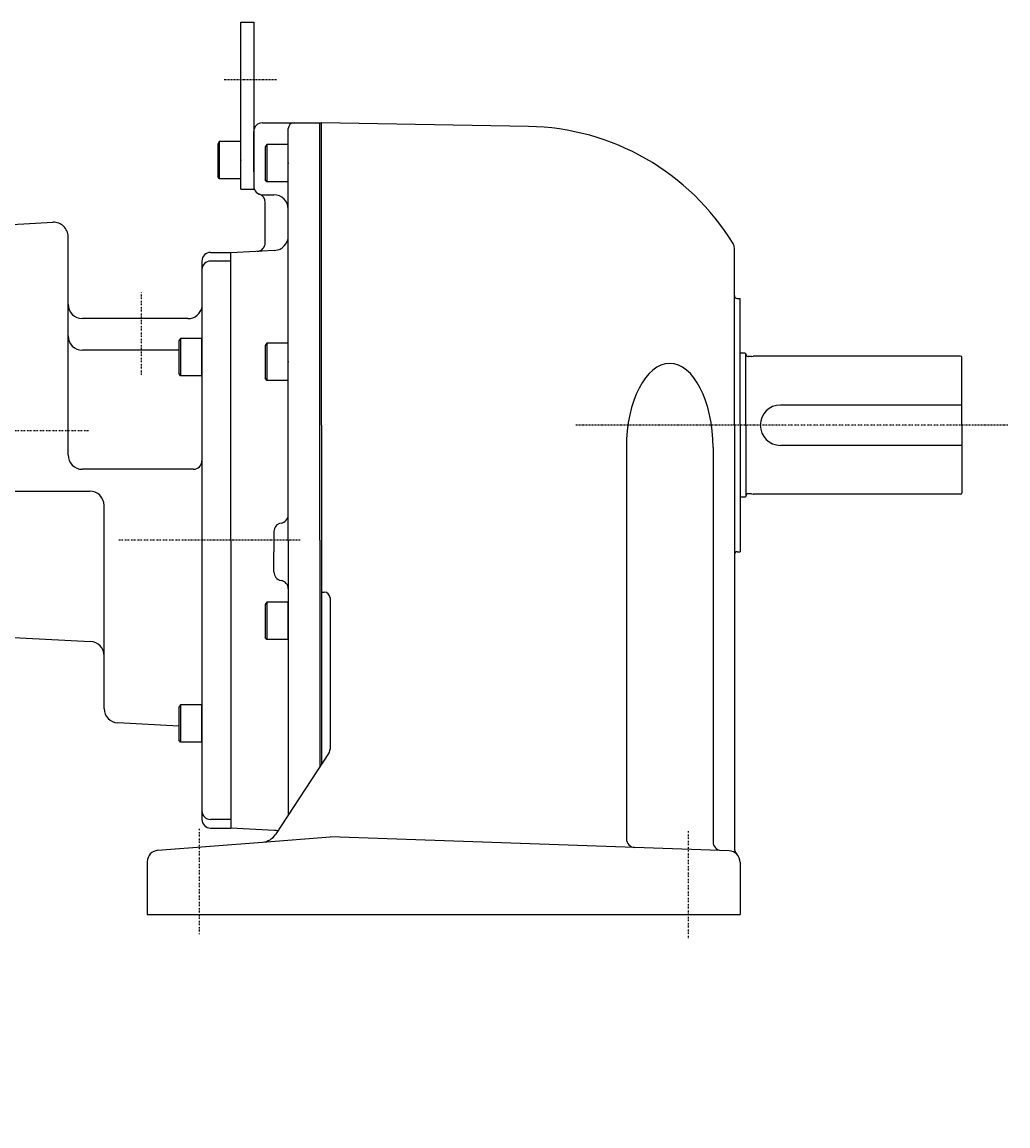
# Model space of a CAD drawing. Extents: x -920 to 335, y -223 to 524.
# Drawn here: x -324 to 18, y -223 to 160 of the extents above; entities that cross this region are included whole.
import ezdxf

# ---------------------------------------------------------------- set-up
doc = ezdxf.new("R2010")
doc.units = 0
doc.header["$MEASUREMENT"] = 0
doc.linetypes.add('CENTER', pattern=[1, 0.5, -0.25, 0, -0.25])
doc.layers.get('0').update_dxf_attribs({"color": 53})
doc.styles.add('ZU_SHPTB00001', font='monotxt', dxfattribs={"bigfont": 'bigfont'})

# ---------------------------------------------------------------- blocks, each defined once
blk = doc.blocks.new('B1')
at = {"linetype": 'Continuous', "lineweight": -3}
for p, q in [((-7.499999, 6.5), (-7.999999, 5.633876)), ((-7.999999, 5.633876), (-7.999999, -5.63407)), ((-7.499999, 6.5), (-7.499999, -6.5)), ((0, 6.5), (-7.499999, 6.5)), ((0, -6.5), (0, 6.5)), ((-7.499998, -6.499999), (-7.999999, -5.63407)), ((0, -6.5), (-7.499998, -6.5))]:
    blk.add_line(p, q, dxfattribs=at)
blk.add_point((0, 0), dxfattribs=at)
blk = doc.blocks.new('B2')
at = {"linetype": 'Continuous', "lineweight": -3}
for p, q in [((-7.499999, 6.5), (-7.999999, 5.633876)), ((-7.999999, 5.633876), (-7.999999, -5.63407)), ((-7.499999, 6.5), (-7.499999, -6.5)), ((0, 6.5), (-7.499999, 6.5)), ((0, -6.5), (0, 6.5)), ((-7.499998, -6.499999), (-7.999999, -5.63407)), ((0, -6.5), (-7.499998, -6.5))]:
    blk.add_line(p, q, dxfattribs=at)
blk.add_point((0, 0), dxfattribs=at)
blk = doc.blocks.new('B3')
at = {"linetype": 'Continuous', "lineweight": -3}
for p, q in [((-7.499999, 6.5), (-7.999999, 5.633876)), ((-7.999999, 5.633876), (-7.999999, -5.63407)), ((-7.499999, 6.5), (-7.499999, -6.5)), ((0, 6.5), (-7.499999, 6.5)), ((0, -6.5), (0, 6.5)), ((-7.499998, -6.499999), (-7.999999, -5.63407)), ((0, -6.5), (-7.499998, -6.5))]:
    blk.add_line(p, q, dxfattribs=at)
blk.add_point((0, 0), dxfattribs=at)
blk = doc.blocks.new('B4')
at = {"linetype": 'Continuous', "lineweight": -3}
for p, q in [((-7.499999, 6.5), (-7.999999, 5.633876)), ((-7.999999, 5.633876), (-7.999999, -5.63407)), ((-7.499999, 6.5), (-7.499999, -6.5)), ((0, 6.5), (-7.499999, 6.5)), ((0, -6.5), (0, 6.5)), ((-7.499998, -6.499999), (-7.999999, -5.63407)), ((0, -6.5), (-7.499998, -6.5))]:
    blk.add_line(p, q, dxfattribs=at)
blk.add_point((0, 0), dxfattribs=at)
blk = doc.blocks.new('B5')
at = {"linetype": 'Continuous', "lineweight": -3}
for p, q in [((-7.499999, 6.5), (-7.999999, 5.633876)), ((-7.999999, 5.633876), (-7.999999, -5.63407)), ((-7.499999, 6.5), (-7.499999, -6.5)), ((0, 6.5), (-7.499999, 6.5)), ((0, -6.5), (0, 6.5)), ((-7.499998, -6.499999), (-7.999999, -5.63407)), ((0, -6.5), (-7.499998, -6.5))]:
    blk.add_line(p, q, dxfattribs=at)
blk.add_point((0, 0), dxfattribs=at)
blk = doc.blocks.new('B6')
at = {"linetype": 'Continuous', "lineweight": -3}
for p, q in [((-7.499999, 6.5), (-7.999999, 5.633876)), ((-7.999999, 5.633876), (-7.999999, -5.63407)), ((-7.499999, 6.5), (-7.499999, -6.5)), ((0, 6.5), (-7.499999, 6.5)), ((0, -6.5), (0, 6.5)), ((-7.499998, -6.499999), (-7.999999, -5.63407)), ((0, -6.5), (-7.499998, -6.5))]:
    blk.add_line(p, q, dxfattribs=at)
blk.add_point((0, 0), dxfattribs=at)

msp = doc.modelspace()

# ---------------------------------------------------------------- linework, layer by layer
at = {"linetype": 'Continuous', "lineweight": -3}
for p, q in [((-248.409356, 102.038937), (-248.409356, 160.038937)), ((-248.409356, 160.038937), (-243.909356, 160.038937)), ((-243.909356, 160.038937), (-243.909356, 102.038937)), ((-240.909356, 125.038937), (-220.409356, 125.038937)), ((-231.909356, -19.961063), (-231.909356, 123.038937)), ((-220.909356, -19.961063), (-220.909356, 125.038937)), ((-220.409356, 20.038937), (-220.409356, 125.038937)), ((-148.409356, 123.782172), (-220.409356, 125.038937)), ((-243.909356, 108.038937), (-243.909356, 122.038937)), ((-248.409356, 102.038937), (-243.909356, 102.038937)), ((-240.909356, 100.038937), (-236.909356, 100.038937)), ((-239.909356, 83.409908), (-239.909356, 97.382083)), ((-331.909356, 89.538937), (-313.671036, 90.494767)), ((-308.409356, 9.683598), (-308.409356, 85.501619)), ((-236.647676, 80.733952), (-251.909356, 79.934121)), ((-76.909356, 20.038937), (-76.909356, 81.530538)), ((-261.909356, 77.038937), (-261.909356, -116.961063)), ((-258.909356, 80.038937), (-251.909356, 80.038937)), ((-251.909356, 77.038937), (-258.909356, 77.038937)), ((-251.909356, -19.961063), (-251.909356, 79.934121)), ((-308.409356, 51.038937), (-308.409356, 62.038937)), ((-75.909356, 64.038937), (-74.909356, 64.038937)), ((-74.909356, 20.038937), (-74.909356, 64.038937)), ((-266.767473, 57.038937), (-303.409356, 57.038937)), ((-269.909355, 46.038937), (-303.409356, 46.038937)), ((-73.109356, 45.038937), (-74.909356, 45.038937)), ((-72.909356, 44.838937), (-73.109356, 45.038937)), ((-72.909356, 44.688937), (-72.909356, 44.838937)), ((-72.909356, 20.038937), (-72.909356, 44.688937)), ((-70.909356, 43.888937), (-72.109356, 43.888937)), ((-70.909356, 43.888937), (-70.349549, 44.038937)), ((1.690644, 44.038937), (-70.349549, 44.038937)), ((2.090644, 20.038937), (2.090644, 43.638937)), ((2.090644, 27.007704), (-60.909764, 27.007704)), ((-220.409356, 20.038937), (-220.409356, -97.748135)), ((-76.909356, 20.038937), (-76.909356, -126.924839)), ((-74.909356, 20.038937), (-74.909356, -23.961063)), ((-72.909356, 20.038937), (-72.909356, -4.611063)), ((2.090644, 20.038937), (2.090644, -3.561063)), ((-114.439186, 12.207098), (-114.439186, -123.683585)), ((-84.331019, 12.207098), (-84.331019, -124.734985)), ((2.090644, 13.007704), (-60.909764, 13.007704)), ((-264.909356, 4.683598), (-303.409356, 4.683598)), ((-331.909356, -2.86881), (-300.909356, -2.86881)), ((-70.909356, -3.811063), (-72.109356, -3.811063)), ((-70.909356, -3.811063), (-70.349549, -3.961063)), ((-73.109356, -4.961063), (-74.909356, -4.961063)), ((-72.909356, -4.761063), (-73.109356, -4.961063)), ((-72.909356, -4.611063), (-72.909356, -4.761063)), ((1.690644, -3.961063), (-70.349549, -3.961063)), ((-295.909356, -78.434376), (-295.909356, -7.86881)), ((-236.909356, -16.961063), (-236.909356, -23.961063)), ((-251.909356, -19.961063), (-251.909356, -119.961063)), ((-231.909356, -19.961063), (-231.909356, -115.38796)), ((-220.909356, -19.961063), (-220.909356, -98.515084)), ((-236.909356, -30.961063), (-236.909356, -23.961063)), ((-75.909356, -23.961063), (-74.909356, -23.961063)), ((-220.409356, -37.996104), (-219.409356, -37.996104)), ((-217.409356, -39.996104), (-217.409356, -92.552083)), ((-331.909356, -53.461063), (-300.647676, -55.099418)), ((-269.909355, -84.541801), (-291.171036, -83.427524)), ((-217.733951, -93.644337), (-236.29637, -122.117191)), ((-251.909356, -116.961063), (-258.909356, -116.961063)), ((-258.909356, -119.961063), (-251.909356, -119.961063)), ((-236.647676, -120.760894), (-251.909356, -119.961063)), ((-277.22186, -127.672091), (-240.909356, -124.826443)), ((-240.909356, -124.826443), (-217.409356, -122.984854)), ((-114.909356, -126.564232), (-217.409356, -122.984854)), ((-78.769758, -127.826255), (-114.909356, -126.564232)), ((-280.909356, -131.659865), (-280.909356, -149.961063)), ((-74.909356, -131.823818), (-74.909356, -149.961063)), ((-280.909356, -149.961063), (-74.909356, -149.961063))]:
    msp.add_line(p, q, dxfattribs=at)
at = {"linetype": 'CENTER', "lineweight": -3}
for p, q in [((-254.139604, 140.038937), (-236.040338, 140.038937)), ((-282.909356, 37.458341), (-282.909356, 66.233494)), ((18.144826, 20.038937), (-131.990096, 20.038937)), ((-301.283011, 18.038937), (-584.771245, 18.038937)), ((-227.751953, -19.961063), (-290.839211, -19.961063)), ((-262.909356, -120.222853), (-262.909356, -156.748096)), ((-92.909356, -121.034102), (-92.909356, -158.372326))]:
    msp.add_line(p, q, dxfattribs=at)
at = {"linetype": 'Continuous', "lineweight": -3}
for centre, radius, start, end in [((-240.909356, 122.038937), 3, 90, 180), ((-229.909356, 123.038937), 2, 90, 180), ((-149.892811, 38.795118), 85, 31.41034, 89), ((-240.909356, 103.038937), 3, 180, 270), ((-242.909356, 97.382083), 3, 67.58237, 70.528779), ((-242.909356, 97.382083), 3, 0, 70.528779), ((-236.909356, 95.038937), 5, 0, 90), ((-313.409356, 85.501619), 5, 0, 93), ((-236.909356, 85.7271), 5, 273, 0), ((-242.909356, 83.409908), 3, 273, 0), ((-79.909356, 81.530538), 3, 0, 31.41034), ((-258.909356, 77.038937), 3, 90, 180), ((-258.909356, 74.038937), 3, 90, 180), ((-303.409356, 62.038937), 5, 180, 270), ((-75.909356, 65.038937), 1, 180, 270), ((-266.767473, 62.038937), 5, 270, 349.193077), ((-303.409356, 51.038937), 5, 180, 270), ((-72.109356, 44.688937), 0.8, 180, 270), ((1.690644, 43.638937), 0.4, 0, 90), ((-60.909764, 20.007704), 7, 90, 270), ((-303.409356, 9.683598), 5, 180, 270), ((-264.909356, 7.683598), 3, 270, 0), ((-300.909356, -7.86881), 5, 360, 90), ((-72.109356, -4.611063), 0.8, 90, 180), ((1.690644, -3.561063), 0.4, 270, 0), ((-234.909356, -11.044983), 3, 279.594068, 0), ((-233.909356, -16.961063), 3, 99.594068, 180), ((-75.909356, -24.961063), 1, 90, 180), ((-233.909356, -30.961063), 3, 180, 260.405932), ((-234.909356, -36.877143), 3, 0, 80.405932), ((-219.409356, -39.996104), 2, 0, 90), ((-300.909356, -60.092566), 5, 360, 87), ((-290.909356, -78.434376), 5, 180, 267), ((-219.409356, -92.552083), 2, 326.898307, 0), ((-258.909356, -113.961063), 3, 180, 270), ((-258.909356, -116.961063), 3, 180, 270), ((-241.322586, -118.840431), 6, 274.480855, 326.898307), ((-236.909356, -125.754042), 5, 74.02804, 87), ((-111.439186, -123.683585), 3, 180, 268), ((-81.331019, -124.734985), 3, 180, 268), ((-276.909356, -131.659865), 4, 94.480855, 180), ((-78.909356, -131.823818), 4, 0, 88), ((-73.909356, -126.924839), 3, 180, 224.415309)]:
    msp.add_arc(centre, radius, start, end, dxfattribs=at)
msp.add_ellipse((-99.385102, 12.207098), major_axis=(0, 29.252814), ratio=0.51462, start_param=4.7123889804, end_param=1.5707963268, dxfattribs=at)

# ---------------------------------------------------------------- block references
for name, p in [('B4', (-248.409356, 112.038937)), ('B3', (-231.909356, 111.038936)), ('B6', (-261.909356, 43.678547)), ('B2', (-231.909356, 42.038936)), ('B1', (-231.909356, -47.961063)), ('B5', (-261.909356, -83.600674))]:
    msp.add_blockref(name, p)

# ---------------------------------------------------------------- texts
at = {"linetype": 'Continuous', "lineweight": -3, "insert": (1.624512, -223.40625), "char_height": 2.8, "attachment_point": 7, "style": 'ZU_SHPTB00001'}
msp.add_mtext('\\W0.83;\u3000', dxfattribs=at)

doc.saveas('drawing.dxf')
